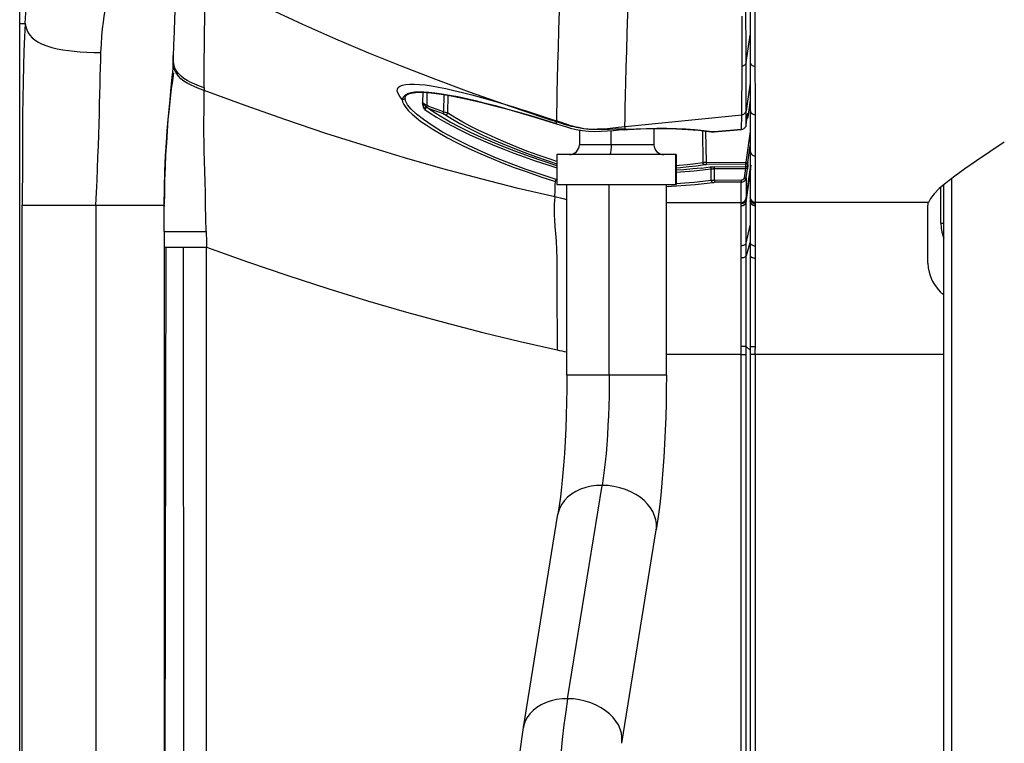
# Model space of a CAD drawing. Units: millimetres. Extents: x 0 to 420, y 0 to 297.
# Drawn here: x 97 to 109, y 189 to 198 of the extents above; entities that cross this region are included whole.
import ezdxf

# ---------------------------------------------------------------- set-up
doc = ezdxf.new("R2010")
doc.units = ezdxf.units.MM
doc.header["$LTSCALE"] = 23.1
doc.layers.get('0').update_dxf_attribs({"linetype": 'CONTINUOUS'})

msp = doc.modelspace()

# ---------------------------------------------------------------- linework, layer by layer
at = {"color": 9, "linetype": 'CONTINUOUS'}
for p, q in [((106.1879, 197.4616), (106.1878, 198.1054)), ((106.1387, 197.7722), (106.1388, 197.9625)), ((97.0623, 197.8702), (97.1314, 197.87)), ((97.0624, 181.5186), (97.0624, 197.8702)), ((106.1386, 197.5894), (106.1387, 197.7722)), ((106.1879, 197.3784), (106.2407, 197.721)), ((98.9909, 197.4468), (98.9941, 197.4892)), ((98.9909, 197.4457), (98.9909, 197.4468)), ((98.9917, 197.4051), (98.9909, 197.4457)), ((106.1879, 197.3784), (106.1879, 197.4616)), ((106.2999, 197.5017), (106.3004, 197.3314)), ((98.9899, 197.4135), (98.99, 197.4164)), ((101.8632, 197.3318), (102.2854, 197.1677)), ((106.3004, 197.3314), (106.3012, 196.9133)), ((102.2377, 197.0842), (102.3245, 197.069)), ((104.6746, 196.972), (104.6781, 197.1235)), ((106.2409, 197.1236), (106.1885, 196.7718)), ((99.3812, 197.0577), (99.3813, 197.0259)), ((101.8693, 196.914), (101.8377, 196.9527)), ((102.1801, 196.8358), (102.1838, 197.001)), ((102.3245, 197.069), (102.4183, 197.05)), ((102.4183, 197.05), (102.5186, 197.0275)), ((104.6711, 196.8083), (104.6746, 196.972)), ((101.8819, 196.9438), (101.8693, 196.914)), ((101.8695, 196.9145), (101.8735, 196.8842)), ((101.9036, 196.9355), (101.9036, 196.9362)), ((102.1287, 196.8519), (102.1246, 196.8742)), ((102.173, 196.8174), (102.1801, 196.8358)), ((102.2032, 196.8271), (102.1801, 196.8358)), ((102.2493, 196.8097), (102.2032, 196.8271)), ((106.2418, 196.9063), (106.2116, 196.6901)), ((106.3012, 196.9133), (106.3016, 196.7223)), ((102.1538, 196.7864), (102.2206, 196.7406)), ((102.2206, 196.7406), (102.2977, 196.6921)), ((102.2955, 196.7924), (102.2493, 196.8097)), ((102.3417, 196.7751), (102.2955, 196.7924)), ((102.3879, 196.7579), (102.3417, 196.7751)), ((102.3879, 196.7579), (102.384, 196.7475)), ((102.5314, 196.6854), (102.4411, 196.7431)), ((104.5878, 196.5638), (106.1337, 196.7212)), ((104.6686, 196.6828), (104.6711, 196.8083)), ((106.1319, 196.5365), (106.1337, 196.7212)), ((106.1887, 196.6094), (106.1885, 196.7718)), ((106.2116, 196.7403), (106.2117, 196.7389)), ((106.2117, 196.7389), (106.2116, 196.7062)), ((106.2116, 196.7062), (106.2116, 196.6954)), ((102.243, 196.586), (102.1344, 196.6604)), ((102.3762, 196.5045), (102.243, 196.586)), ((103.8064, 196.608), (103.8058, 196.6086)), ((103.8061, 196.6353), (103.8063, 196.6438)), ((104.6667, 196.5719), (104.6686, 196.6828)), ((106.1887, 196.5901), (106.1887, 196.6094)), ((106.2116, 196.6954), (106.2116, 196.6901)), ((104.4933, 196.3452), (104.4933, 196.5225)), ((104.5149, 196.5566), (104.5878, 196.5638)), ((104.6659, 196.5428), (104.6028, 196.5411)), ((104.6649, 196.5335), (104.666, 196.5342)), ((104.6667, 196.5719), (104.6659, 196.5428)), ((104.666, 196.5342), (104.666, 196.5428)), ((105.7556, 196.5073), (105.7557, 196.5073)), ((105.7865, 196.5076), (105.7866, 196.5069)), ((106.132, 196.5358), (106.1319, 196.5366)), ((106.2413, 196.5112), (106.1867, 196.1236)), ((105.0313, 196.3452), (104.0938, 196.3452)), ((106.2115, 196.1209), (106.2417, 196.3358)), ((106.3027, 196.4119), (106.3029, 196.2526)), ((105.3043, 195.8452), (105.3043, 196.2202)), ((106.3029, 196.2526), (106.3029, 196.2037)), ((103.684, 196.0949), (103.8125, 196.0534)), ((103.8125, 196.1327), (103.7156, 196.1654)), ((105.6896, 196.1198), (106.1867, 196.1236)), ((105.6898, 196.0959), (105.6896, 196.1198)), ((106.1869, 196.0997), (105.6898, 196.0959)), ((106.187, 196.0964), (106.1867, 196.1236)), ((106.1869, 196.0701), (106.187, 196.0964)), ((106.1893, 195.6731), (106.2484, 196.0861)), ((106.2485, 196.0861), (106.1893, 195.6722)), ((106.2115, 196.0914), (106.2115, 196.1209)), ((106.2437, 196.0381), (106.2506, 196.0858)), ((106.2439, 196.038), (106.2507, 196.0857)), ((98.8813, 195.8036), (98.8872, 196.012)), ((105.791, 196.0678), (106.1869, 196.0701)), ((105.7911, 196.0439), (105.791, 196.0678)), ((106.1808, 196.0462), (106.1645, 195.9305)), ((106.1893, 195.9278), (106.2056, 196.0435)), ((106.1893, 195.6301), (106.2481, 196.0374)), ((106.1893, 195.6278), (106.2484, 196.0373)), ((106.1893, 195.6584), (106.2416, 196.023)), ((106.1893, 195.6573), (106.2416, 196.0218)), ((103.7906, 195.7906), (103.7919, 195.8354)), ((103.7919, 195.8354), (103.7932, 195.8825)), ((104.4702, 193.4468), (104.4702, 195.8452)), ((106.1277, 195.8739), (105.7904, 195.8721)), ((106.1276, 195.8978), (105.7931, 195.896)), ((105.7931, 195.896), (105.7933, 195.8721)), ((106.1275, 195.6196), (106.1274, 195.8739)), ((106.1276, 195.8978), (106.1277, 195.8739)), ((106.1893, 195.9278), (106.1893, 195.6819)), ((108.7724, 180.3234), (108.7724, 195.9189)), ((98.8782, 195.5839), (98.8813, 195.8036)), ((103.7879, 195.7077), (103.7893, 195.7481)), ((103.7893, 195.7481), (103.7906, 195.7906)), ((105.1892, 195.8191), (105.3139, 195.8272)), ((108.6372, 195.3586), (108.6372, 195.8102)), ((103.7871, 195.6875), (103.7879, 195.7077)), ((105.1875, 195.6196), (106.1274, 195.6196)), ((106.1274, 195.5748), (106.1274, 195.6196)), ((106.1719, 195.5954), (106.1647, 195.5892)), ((106.1719, 195.5931), (106.1647, 195.5869)), ((106.1893, 195.6819), (106.1893, 195.6731)), ((106.1893, 195.6708), (106.1893, 195.6722)), ((106.1893, 195.1084), (106.1893, 195.6708)), ((106.2919, 195.6067), (106.3043, 195.6055)), ((106.2919, 195.6057), (106.3043, 195.6045)), ((108.4793, 195.6196), (106.304, 195.6196)), ((106.3043, 195.7087), (106.3042, 195.6188)), ((106.3042, 195.6188), (106.3043, 195.6055)), ((106.3043, 195.6045), (106.3042, 195.5915)), ((106.3042, 195.5915), (106.3042, 195.5885)), ((106.3042, 195.5885), (106.3043, 195.582)), ((106.3043, 195.6055), (106.3043, 195.6045)), ((97.0953, 195.5859), (98.8782, 195.5859)), ((97.0953, 181.5217), (97.0953, 195.5859)), ((98.0203, 195.5859), (98.0202, 181.4912)), ((106.1274, 194.9206), (106.1274, 195.5748)), ((106.3043, 195.582), (106.3045, 195.5785)), ((106.3045, 195.5785), (106.3043, 195.477)), ((106.3043, 195.477), (106.3044, 195.2334)), ((108.6372, 195.3586), (108.6742, 195.3586)), ((98.8773, 195.2538), (98.8773, 181.5727)), ((98.9343, 195.2531), (99.0096, 195.2529)), ((99.0096, 195.2529), (99.4068, 195.2528)), ((99.4068, 195.2528), (99.4072, 195.2095)), ((106.1893, 195.1084), (106.2418, 195.3313)), ((106.3044, 195.2334), (106.3043, 195.1132)), ((99.4072, 195.2095), (99.4075, 195.1659)), ((99.4075, 195.1659), (99.4076, 195.1222)), ((99.4076, 195.1222), (99.4076, 195.0563)), ((106.2417, 195.122), (106.1893, 194.949)), ((106.1893, 195.0916), (106.1893, 195.1084)), ((106.1893, 195.0221), (106.1893, 195.0916)), ((106.3043, 195.1132), (106.3042, 193.7837)), ((98.8774, 195.0563), (99.1208, 195.0563)), ((98.8796, 181.5634), (98.9016, 195.0563)), ((99.1211, 195.0563), (99.4076, 195.0563)), ((99.1325, 181.4942), (99.1211, 195.0563)), ((99.4077, 181.5567), (99.4077, 195.0563)), ((106.1893, 194.844), (106.1893, 195.0221)), ((106.1274, 193.8084), (106.1274, 194.9206)), ((106.1893, 181.5567), (106.1893, 194.844)), ((106.1646, 193.8085), (106.1274, 193.8084)), ((106.1274, 181.4942), (106.1274, 193.8084)), ((106.1893, 193.8089), (106.2417, 193.7637)), ((106.3042, 193.8054), (106.2704, 193.8054)), ((106.3042, 193.7077), (106.3042, 193.7837)), ((106.1274, 193.7077), (105.1875, 193.7077)), ((106.1274, 193.7077), (106.1893, 193.7077)), ((108.6715, 193.7076), (106.2417, 193.7077)), ((106.3042, 193.7076), (106.3042, 181.4931)), ((104.4701, 193.4468), (103.9375, 193.4468)), ((105.1875, 193.4468), (104.4702, 193.4468)), ((103.9465, 189.3813), (104.3801, 192.063)), ((105.0594, 191.502), (105.0594, 191.5022))]:
    msp.add_line(p, q, dxfattribs=at)
at = {"color": 7, "linetype": 'CONTINUOUS'}
for p, q in [((106.2407, 198.0525), (106.2407, 197.5357)), ((97.0623, 181.5186), (97.0623, 197.8702)), ((106.2407, 197.5357), (106.2408, 197.3542)), ((106.2408, 197.3542), (106.2409, 197.1941)), ((106.2409, 197.1941), (106.2412, 196.7488)), ((106.2412, 196.7488), (106.2412, 196.6805)), ((106.2412, 196.6805), (106.2412, 196.5477)), ((104.0938, 196.53), (104.0938, 196.3452)), ((105.0313, 196.5473), (105.0313, 196.3452)), ((106.2412, 196.5477), (106.2413, 196.4834)), ((106.2413, 196.4834), (106.2415, 196.1176)), ((109.4333, 196.3769), (109.2494, 196.2544)), ((103.8125, 196.2202), (103.8125, 195.8452)), ((105.3123, 196.2202), (103.8128, 196.2202)), ((105.3125, 196.2202), (105.3125, 195.8452)), ((106.2415, 196.1176), (106.2417, 195.8955)), ((103.8128, 195.8452), (105.3123, 195.8452)), ((103.9375, 193.4468), (103.9375, 195.8452)), ((105.1875, 193.4468), (105.1875, 195.8452)), ((106.2417, 195.8955), (106.2417, 195.6819)), ((108.6715, 180.3234), (108.6715, 195.8391)), ((106.2417, 195.6819), (106.2417, 195.6807)), ((106.2417, 195.681), (106.2419, 195.6439)), ((106.2419, 195.6137), (106.2418, 195.5834)), ((106.2419, 195.6439), (106.2419, 195.6137)), ((106.2418, 195.5834), (106.2417, 195.5457)), ((106.2417, 195.5457), (106.2418, 195.4478)), ((108.4745, 194.8572), (108.4745, 195.5773)), ((106.2418, 195.4478), (106.2417, 195.1008)), ((106.2417, 195.1008), (106.2418, 195.0223)), ((106.2418, 195.0223), (106.2418, 194.9811)), ((106.2418, 194.9811), (106.2418, 194.8158)), ((106.2418, 193.869), (106.2417, 193.8057)), ((106.2417, 193.8057), (106.2417, 193.7077)), ((106.2417, 193.7077), (106.2417, 181.5556)), ((103.3918, 189.0198), (103.8254, 191.7015)), ((104.6258, 188.8203), (105.0594, 191.502))]:
    msp.add_line(p, q, dxfattribs=at)
at = {"color": 6, "linetype": 'CONTINUOUS'}
for p, q in [((99.0015, 197.7666), (98.9956, 197.596)), ((98.9956, 197.596), (98.9909, 197.4468)), ((98.9909, 197.4457), (98.99, 197.4164)), ((98.9874, 197.3468), (98.9846, 197.3065)), ((98.9889, 197.3806), (98.9874, 197.3468)), ((98.9899, 197.4135), (98.9889, 197.3806)), ((106.1337, 196.7212), (106.1382, 197.3295)), ((106.1882, 197.2301), (106.1883, 197.3784)), ((106.1881, 196.8316), (106.1882, 197.2301)), ((102.1274, 197.004), (102.1246, 196.8742)), ((102.3922, 196.976), (102.3879, 196.7579)), ((102.4411, 196.7431), (102.4456, 196.9674)), ((103.011, 196.8397), (103.1776, 196.7948)), ((106.1882, 196.772), (106.1881, 196.8316)), ((102.1846, 196.8087), (102.2492, 196.7842)), ((102.2492, 196.7842), (102.3359, 196.7518)), ((102.3359, 196.7518), (102.3794, 196.7356)), ((102.4112, 196.7208), (102.4993, 196.6666)), ((106.2034, 196.6955), (106.2048, 196.7049)), ((106.2054, 196.7093), (106.2058, 196.7117)), ((106.2067, 196.7173), (106.2073, 196.7208)), ((106.2083, 196.727), (106.2088, 196.7295)), ((102.4993, 196.6666), (102.5917, 196.6134)), ((103.7224, 196.6342), (103.8064, 196.608)), ((103.8058, 196.6086), (103.8606, 196.5914)), ((103.8606, 196.5914), (103.92, 196.5732)), ((103.92, 196.5732), (103.9843, 196.5548)), ((104.6649, 196.5335), (104.7031, 196.5358)), ((105.5918, 196.5267), (105.7188, 196.5123)), ((105.6393, 196.5213), (105.6454, 196.118)), ((105.6896, 196.1198), (105.6838, 196.5163)), ((105.7188, 196.5123), (105.7556, 196.5073)), ((106.1319, 196.5366), (105.7865, 196.5076)), ((105.7866, 196.5069), (106.132, 196.5358)), ((106.1411, 196.538), (106.1319, 196.5365)), ((103.6916, 196.1461), (103.8125, 196.1059)), ((105.751, 195.8946), (105.749, 196.0404)), ((105.7911, 196.0439), (106.1808, 196.0462)), ((105.7931, 195.896), (105.7911, 196.0439)), ((106.2077, 196.059), (106.2056, 196.0435)), ((106.2094, 196.0721), (106.2077, 196.059)), ((98.8836, 195.8994), (98.88, 195.7342)), ((106.1871, 195.9181), (106.1893, 195.9278)), ((98.88, 195.7342), (98.8784, 195.5995)), ((106.1893, 195.6722), (106.1893, 195.6731)), ((98.8774, 195.4224), (98.8777, 195.5035)), ((98.8777, 195.503), (98.8782, 195.5839)), ((98.8782, 195.5839), (98.8781, 195.5735)), ((98.8773, 195.3392), (98.8774, 195.4224)), ((98.8773, 195.2538), (98.8773, 195.3392)), ((98.8772, 189.1539), (98.877, 181.5714))]:
    msp.add_line(p, q, dxfattribs=at)
at = {"color": 7, "linetype": 'CONTINUOUS'}
for points in [[(97.0625, 197.87), (97.0628, 200.8828), (97.063, 210.4107)], [(109.2494, 196.2544), (109.0846, 196.1426), (108.939, 196.0411), (108.812, 195.9492), (108.7041, 195.8667), (108.6168, 195.793), (108.5504, 195.7276), (108.5046, 195.67), (108.4793, 195.6196)], [(108.4745, 195.5773), (108.4745, 195.5836), (108.4747, 195.5895), (108.475, 195.5949), (108.4754, 195.5998), (108.4759, 195.6041), (108.4765, 195.6083), (108.4773, 195.6123), (108.4782, 195.616), (108.4793, 195.6196)], [(106.2418, 194.8158), (106.2418, 194.6782), (106.2418, 194.3756)], [(106.2418, 194.3756), (106.2418, 194.2127), (106.2419, 194.0435), (106.2418, 193.869)], [(103.9375, 193.4468), (103.9367, 193.2764), (103.934, 193.1072), (103.9296, 192.9403), (103.9235, 192.7764), (103.9157, 192.6166), (103.9064, 192.4622), (103.8956, 192.3139), (103.8834, 192.1727), (103.8701, 192.0403), (103.8559, 191.9176), (103.841, 191.8045), (103.8254, 191.7015)], [(105.1875, 193.4468), (105.1867, 193.2717), (105.184, 193.0969), (105.1797, 192.9233), (105.1735, 192.7516), (105.1656, 192.5825), (105.156, 192.4161), (105.1446, 192.2534), (105.1315, 192.0949), (105.1165, 191.9397), (105.0995, 191.7884), (105.0804, 191.6422), (105.0594, 191.502)], [(103.2694, 187.5221), (103.275, 187.7026), (103.2826, 187.8812), (103.2922, 188.057), (103.3036, 188.2287), (103.317, 188.396), (103.3324, 188.5596), (103.35, 188.719), (103.3698, 188.8728), (103.3918, 189.0198)]]:
    msp.add_lwpolyline(points, dxfattribs=at)
at = {"color": 9, "linetype": 'CONTINUOUS'}
for points in [[(97.1314, 197.8687), (97.1389, 198.0023), (97.1472, 198.13), (97.1564, 198.2508), (97.1663, 198.3641), (97.1769, 198.4693), (97.1883, 198.5659), (97.2, 198.6525), (97.2123, 198.731), (97.2257, 198.8048), (97.2405, 198.8736), (97.2563, 198.9367), (97.2732, 198.995), (97.2912, 199.0501), (97.3102, 199.101), (97.3302, 199.1462)], [(99.3983, 198.4417), (99.8014, 198.2417), (100.2076, 198.0476), (100.6169, 197.8596), (101.0291, 197.6776), (101.4445, 197.5017), (101.8632, 197.3318)], [(99.3816, 197.0576), (99.3811, 197.1854), (99.3811, 197.3111), (99.3815, 197.4343), (99.3824, 197.5543), (99.3836, 197.6711), (99.3852, 197.7854), (99.3869, 197.8966), (99.389, 198.0045), (99.3911, 198.1108), (99.3934, 198.2154), (99.3957, 198.317), (99.3981, 198.4153)], [(98.0834, 197.5024), (98.0888, 197.6099), (98.0955, 197.7093), (98.1036, 197.8006), (98.1133, 197.8842), (98.1244, 197.9592), (98.1363, 198.0235), (98.1493, 198.0782), (98.1631, 198.1261), (98.1773, 198.1686), (98.1917, 198.2073), (98.2064, 198.2436), (98.2214, 198.2787)], [(103.8483, 198.2758), (103.84, 198.0263), (103.8323, 197.7888), (103.8259, 197.5644), (103.8203, 197.3563), (103.8153, 197.1689), (103.8119, 197.0044)], [(104.6951, 197.7483), (104.7024, 197.9869), (104.7107, 198.2383)], [(106.2999, 198.0619), (106.2997, 197.9636), (106.2997, 197.8672), (106.2996, 197.7728), (106.2997, 197.6804), (106.2998, 197.59), (106.2999, 197.5017)], [(97.1314, 197.87), (97.1232, 197.6989), (97.1161, 197.5198), (97.1102, 197.3327), (97.1055, 197.1337), (97.102, 196.9266), (97.0993, 196.7231), (97.0976, 196.5278), (97.0968, 196.336), (97.0957, 195.9575)], [(97.1314, 197.8687), (97.1411, 197.8269), (97.1531, 197.7882), (97.1694, 197.7523), (97.1905, 197.7199), (97.217, 197.6903), (97.2506, 197.6619), (97.2934, 197.6341), (97.345, 197.6084), (97.4031, 197.5858), (97.4665, 197.5666), (97.5349, 197.5504), (97.6059, 197.5374), (97.6764, 197.5275), (97.7475, 197.5199), (97.8232, 197.5139), (97.9051, 197.5091), (97.9918, 197.5055), (98.0834, 197.5024)], [(104.6781, 197.1235), (104.6829, 197.3137), (104.6886, 197.5231), (104.6951, 197.7483)], [(106.1381, 197.3297), (106.1383, 197.4143), (106.1386, 197.5894)], [(98.0202, 195.5859), (98.0275, 195.7424), (98.0342, 195.8949), (98.0404, 196.0437), (98.0461, 196.1888), (98.0512, 196.3302), (98.0558, 196.4678), (98.0597, 196.6017), (98.063, 196.732), (98.0661, 196.858), (98.069, 196.9794), (98.0715, 197.0959), (98.0742, 197.2067), (98.0772, 197.3113), (98.0802, 197.4099), (98.0834, 197.5024)], [(99.3813, 197.0259), (99.3196, 197.0489), (99.2623, 197.0719), (99.2103, 197.0955), (99.1649, 197.1195), (99.1254, 197.1448), (99.089, 197.1734), (99.0555, 197.2078), (99.0279, 197.2469), (99.0085, 197.288), (98.9965, 197.3298), (98.9907, 197.3727), (98.9899, 197.4135)], [(99.0563, 197.2404), (99.0288, 197.2794), (99.0094, 197.3205), (98.9976, 197.3623), (98.9917, 197.4051)], [(106.1689, 197.344), (106.1622, 197.3389), (106.1547, 197.3348), (106.1467, 197.3316), (106.1382, 197.3295)], [(106.1883, 197.3784), (106.1865, 197.3707), (106.1836, 197.3632), (106.1797, 197.3562), (106.1747, 197.3498), (106.1689, 197.344)], [(106.2407, 197.3893), (106.2408, 197.3875), (106.2421, 197.3771), (106.2456, 197.3669), (106.251, 197.3575), (106.258, 197.3493), (106.2669, 197.3421), (106.2774, 197.3365), (106.2888, 197.3329), (106.3004, 197.3314)], [(98.8872, 196.012), (98.8959, 196.2048), (98.906, 196.3732), (98.917, 196.5207), (98.9293, 196.6617), (98.943, 196.7996), (98.9571, 196.9278), (98.9713, 197.0457), (98.9849, 197.1521), (98.9977, 197.2471)], [(99.3813, 197.0577), (99.3197, 197.081), (99.2625, 197.1042), (99.2105, 197.1279), (99.1652, 197.152), (99.1258, 197.1773), (99.0896, 197.2061), (99.0563, 197.2404)], [(101.8377, 196.9527), (101.8168, 196.9871), (101.8066, 197.0172), (101.8073, 197.0428), (101.8186, 197.064), (101.8397, 197.0809), (101.8705, 197.0937), (101.911, 197.1023), (101.9601, 197.1067)], [(101.9601, 197.1067), (102.018, 197.107), (102.0844, 197.1033)], [(102.0844, 197.1033), (102.1579, 197.0957), (102.2377, 197.0842)], [(102.2854, 197.1677), (102.7109, 197.0097), (103.1398, 196.8576)], [(99.4068, 195.2528), (99.4028, 195.4226), (99.3988, 195.585), (99.3949, 195.7388), (99.3908, 195.881), (99.3868, 196.0127), (99.3835, 196.1398), (99.3809, 196.263), (99.3789, 196.3785), (99.3777, 196.4846), (99.3773, 196.58), (99.3776, 196.6648), (99.3782, 196.7397), (99.3791, 196.8037), (99.3802, 196.8585), (99.3811, 196.9073), (99.3815, 196.951), (99.3816, 196.9895), (99.3813, 197.0259)], [(103.7871, 195.6875), (103.325, 195.7963), (102.8556, 195.9147), (102.3792, 196.0429), (101.8958, 196.181), (101.4055, 196.3292), (100.9087, 196.4876), (100.4056, 196.6565), (99.8962, 196.8359), (99.3806, 197.0262)], [(101.9342, 196.9861), (101.9035, 196.9678), (101.8819, 196.9438)], [(102.0806, 197.0069), (102.025, 197.0044), (101.975, 196.9981), (101.9342, 196.9861)], [(103.2125, 196.7851), (103.0585, 196.8272), (102.9157, 196.8648), (102.7895, 196.8961), (102.6744, 196.9225), (102.5661, 196.9454), (102.4621, 196.9653), (102.3649, 196.9814), (102.2779, 196.9938), (102.2035, 197.0021), (102.1392, 197.0064), (102.0806, 197.0069)], [(102.5186, 197.0275), (102.626, 197.0013), (102.7417, 196.9712), (102.866, 196.937), (102.9986, 196.899), (103.1396, 196.8573)], [(103.8119, 197.0044), (103.8098, 196.8637), (103.808, 196.7457), (103.8063, 196.6439)], [(101.9036, 196.9362), (101.903, 196.9315), (101.9014, 196.9267), (101.8987, 196.9221), (101.8952, 196.9183), (101.8909, 196.9153), (101.8859, 196.9132), (101.8802, 196.9122), (101.8746, 196.9125), (101.8693, 196.914)], [(101.8735, 196.8842), (101.8877, 196.8503), (101.9121, 196.8131), (101.9479, 196.7717)], [(102.1344, 196.6604), (102.0476, 196.7299), (101.9819, 196.7923), (101.9366, 196.8472), (101.9108, 196.8952), (101.9036, 196.9355)], [(102.1802, 196.8358), (102.1725, 196.84), (102.1651, 196.8443), (102.1579, 196.8486), (102.1511, 196.8529), (102.1449, 196.8572), (102.139, 196.8615), (102.1335, 196.8658), (102.1286, 196.87), (102.1246, 196.8742)], [(102.1471, 196.8441), (102.144, 196.8476), (102.141, 196.8511), (102.1382, 196.8546), (102.1355, 196.858), (102.133, 196.8613), (102.1306, 196.8646), (102.1285, 196.8679), (102.1265, 196.8711), (102.1246, 196.8742)], [(102.132, 196.8352), (102.1312, 196.8393), (102.1303, 196.8435), (102.1295, 196.8477), (102.1287, 196.8519)], [(102.1471, 196.8441), (102.1449, 196.8434), (102.1428, 196.8425), (102.1408, 196.8416), (102.139, 196.8407), (102.1373, 196.8397), (102.1357, 196.8386), (102.1343, 196.8375), (102.1331, 196.8364), (102.132, 196.8353)], [(102.1436, 196.799), (102.1421, 196.8022), (102.1406, 196.8056), (102.1392, 196.8092), (102.1378, 196.8131), (102.1366, 196.8171), (102.1354, 196.8214), (102.1342, 196.8258), (102.1331, 196.8304), (102.132, 196.8352)], [(102.173, 196.8174), (102.1703, 196.8199), (102.1675, 196.8226), (102.1647, 196.8254), (102.1619, 196.8282), (102.159, 196.8312), (102.1561, 196.8342), (102.1532, 196.8374), (102.1501, 196.8407), (102.1471, 196.8441)], [(103.1396, 196.8573), (103.2093, 196.8364), (103.2803, 196.8148), (103.3525, 196.7923), (103.4262, 196.7691), (103.5011, 196.7451), (103.5767, 196.7206), (103.6527, 196.6955)], [(103.1396, 196.8573), (103.2128, 196.8321), (103.2862, 196.807), (103.3598, 196.7821), (103.4336, 196.7573), (103.5076, 196.7327), (103.5819, 196.7081), (103.6564, 196.6837)], [(101.9479, 196.7717), (101.9939, 196.7271), (102.0467, 196.6818), (102.1038, 196.6378), (102.1677, 196.5931), (102.2432, 196.5447)], [(102.173, 196.8174), (102.1691, 196.8172), (102.165, 196.8164), (102.1609, 196.815), (102.1571, 196.8132), (102.1536, 196.8111), (102.1504, 196.8085), (102.1475, 196.8055), (102.1452, 196.8023), (102.1436, 196.799)], [(102.1538, 196.7864), (102.1526, 196.7873), (102.1513, 196.7884), (102.1502, 196.7895), (102.149, 196.7908), (102.1479, 196.7922), (102.1468, 196.7937), (102.1457, 196.7954), (102.1446, 196.7971), (102.1436, 196.799)], [(102.1847, 196.8086), (102.1805, 196.8093), (102.1759, 196.809), (102.1714, 196.8078), (102.1672, 196.8057), (102.1635, 196.8031), (102.1601, 196.7996), (102.1572, 196.7955), (102.1551, 196.791), (102.1538, 196.7864)], [(102.1846, 196.8087), (102.1832, 196.8094), (102.1819, 196.8102), (102.1806, 196.8111), (102.1793, 196.812), (102.1781, 196.813), (102.1768, 196.814), (102.1755, 196.8151), (102.1743, 196.8162), (102.173, 196.8174)], [(102.5944, 196.5655), (102.4725, 196.63), (102.3648, 196.6916), (102.2688, 196.7512), (102.1846, 196.8087)], [(102.384, 196.7475), (102.3819, 196.7419), (102.381, 196.7397), (102.3803, 196.7378), (102.3797, 196.7365), (102.3794, 196.7356)], [(102.3794, 196.7356), (102.3832, 196.7342), (102.387, 196.7326), (102.3908, 196.7311), (102.3946, 196.7294), (102.3984, 196.7277), (102.402, 196.7259), (102.4053, 196.7242), (102.4083, 196.7225), (102.4112, 196.7208)], [(102.3879, 196.7579), (102.4023, 196.7544), (102.4092, 196.7527), (102.4157, 196.751), (102.4217, 196.7493), (102.4274, 196.7476), (102.4325, 196.7461), (102.4371, 196.7445), (102.4411, 196.7431)], [(102.4112, 196.7208), (102.4149, 196.7202), (102.419, 196.7205), (102.4232, 196.7216), (102.4273, 196.7236), (102.4311, 196.7263), (102.4345, 196.7297), (102.4375, 196.7339), (102.4397, 196.7385), (102.4411, 196.7431)], [(103.8058, 196.6086), (103.6602, 196.6544), (103.5134, 196.6988), (103.3655, 196.742), (103.2125, 196.7851)], [(106.1337, 196.7212), (106.1428, 196.7229), (106.1515, 196.7258), (106.1595, 196.7298), (106.1667, 196.7349), (106.1731, 196.7408), (106.1785, 196.7476), (106.1829, 196.7551), (106.1862, 196.7633), (106.1882, 196.772)], [(106.1887, 196.5901), (106.2043, 196.7018), (106.2058, 196.7117), (106.2072, 196.7206), (106.2085, 196.7283), (106.2097, 196.7342)], [(106.2097, 196.7342), (106.2106, 196.7382), (106.2112, 196.7402), (106.2116, 196.7403)], [(106.2411, 196.7821), (106.2412, 196.7802), (106.2426, 196.7694), (106.2461, 196.7587), (106.2516, 196.749), (106.2587, 196.7405), (106.2677, 196.7331), (106.2784, 196.7274), (106.2899, 196.7237), (106.3016, 196.7223)], [(106.3016, 196.7223), (106.3022, 196.5911), (106.3024, 196.5291), (106.3026, 196.4694), (106.3027, 196.4119)], [(102.2977, 196.6921), (102.3855, 196.6409), (102.488, 196.5847)], [(102.488, 196.5847), (102.6026, 196.5258), (102.7171, 196.4706), (102.8214, 196.4231), (102.9211, 196.3793), (103.0275, 196.3348), (103.1448, 196.2878), (103.269, 196.2399), (103.4004, 196.1917), (103.5389, 196.1435), (103.684, 196.0949)], [(103.7156, 196.1654), (103.5745, 196.2149), (103.4361, 196.2656), (103.3, 196.3182), (103.1683, 196.3721), (103.045, 196.425), (102.9341, 196.4753), (102.8316, 196.5245), (102.7299, 196.5757), (102.6284, 196.6296), (102.5314, 196.6854)], [(103.6527, 196.6955), (103.7292, 196.6699), (103.8063, 196.6438)], [(103.6564, 196.6837), (103.7311, 196.6594), (103.8061, 196.6353)], [(103.8058, 196.6086), (103.8059, 196.6115), (103.806, 196.6145), (103.806, 196.6174), (103.806, 196.6204), (103.8059, 196.6234), (103.8059, 196.6264), (103.8059, 196.6294), (103.806, 196.6323), (103.8061, 196.6353)], [(103.8061, 196.6353), (103.8392, 196.6248), (103.8714, 196.6147)], [(103.9629, 196.5918), (103.9324, 196.6015), (103.9015, 196.6116), (103.8702, 196.6221), (103.8384, 196.6329), (103.8063, 196.6439)], [(103.8714, 196.6147), (103.9028, 196.605), (103.9334, 196.5959), (103.9634, 196.5874)], [(104.0814, 196.5591), (104.0522, 196.5662), (104.0227, 196.5741), (103.993, 196.5826), (103.9629, 196.5918)], [(103.9634, 196.5874), (103.9931, 196.5794), (104.0226, 196.5719), (104.0521, 196.5651), (104.0814, 196.5591)], [(102.2432, 196.5447), (102.3351, 196.49), (102.4386, 196.4321), (102.5435, 196.3767), (102.6432, 196.3269), (102.7443, 196.2794), (102.857, 196.2292), (102.9851, 196.1747), (103.125, 196.118), (103.2758, 196.0602), (103.4373, 196.0018), (103.6097, 195.9426), (103.7932, 195.8826)], [(103.8042, 195.9055), (103.6151, 195.9683), (103.4255, 196.0346), (103.2371, 196.1043), (103.0528, 196.1777), (102.8739, 196.2546), (102.7005, 196.334), (102.532, 196.418), (102.3762, 196.5045)], [(103.8125, 196.08), (103.6504, 196.1333), (103.4676, 196.1965), (103.2978, 196.2585), (103.1439, 196.3179), (103.0029, 196.3759), (102.8661, 196.4356), (102.7282, 196.4996), (102.5944, 196.5655)], [(104.6028, 196.5411), (104.5389, 196.539), (104.4748, 196.5367), (104.4099, 196.5345), (104.3449, 196.5332), (104.2808, 196.534), (104.217, 196.538), (104.1512, 196.546), (104.0814, 196.5591)], [(104.0814, 196.5591), (104.1445, 196.5492), (104.2049, 196.5435), (104.2641, 196.5415), (104.3232, 196.5424), (104.3837, 196.5455), (104.4472, 196.5504), (104.5149, 196.5566)], [(105.7635, 196.5076), (105.656, 196.5212), (105.5466, 196.5318), (105.4329, 196.5399), (105.3147, 196.5454), (105.1923, 196.5483), (105.0661, 196.5485), (104.9364, 196.5462), (104.8031, 196.5414), (104.666, 196.5342)], [(105.7557, 196.5073), (105.7577, 196.5072), (105.7611, 196.5079)], [(105.7865, 196.5076), (105.7834, 196.5073), (105.7803, 196.5072), (105.7773, 196.5071), (105.7743, 196.5071), (105.7714, 196.5071), (105.7686, 196.5072), (105.766, 196.5074), (105.7635, 196.5076)], [(104.4933, 196.3452), (104.493, 196.3241), (104.4922, 196.3035), (104.4909, 196.2839), (104.4891, 196.2662), (104.4869, 196.2507), (104.4843, 196.2378), (104.4813, 196.2282), (104.4781, 196.2222), (104.4748, 196.2202)], [(106.2414, 196.2649), (106.2414, 196.2629), (106.2429, 196.2517), (106.2465, 196.2407), (106.2521, 196.2307), (106.2594, 196.222), (106.2685, 196.2144), (106.2793, 196.2086), (106.291, 196.205), (106.3029, 196.2037)], [(105.6453, 196.118), (105.5519, 196.105), (105.4531, 196.0931), (105.3493, 196.0823), (105.3125, 196.079)], [(105.3125, 196.0539), (105.3631, 196.0584), (105.4677, 196.0691), (105.5677, 196.081), (105.6655, 196.0945)], [(105.6896, 196.1198), (105.6841, 196.1197), (105.6787, 196.1196), (105.6734, 196.1195), (105.6682, 196.1193), (105.6631, 196.1191), (105.6583, 196.1189), (105.6537, 196.1186), (105.6494, 196.1183), (105.6454, 196.118)], [(105.6632, 196.0941), (105.6605, 196.0948), (105.6578, 196.096), (105.6551, 196.0979), (105.6527, 196.1002), (105.6505, 196.1031), (105.6486, 196.1064), (105.6471, 196.1101), (105.646, 196.114), (105.6454, 196.118)], [(105.6655, 196.0945), (105.6679, 196.0947), (105.6705, 196.095), (105.6733, 196.0952), (105.6763, 196.0954), (105.6795, 196.0956), (105.6828, 196.0957), (105.6862, 196.0958), (105.6898, 196.0959)], [(106.1867, 196.1236), (106.1909, 196.123), (106.195, 196.1225), (106.1988, 196.122), (106.2023, 196.1216), (106.2053, 196.1213), (106.2078, 196.121), (106.2098, 196.1209), (106.211, 196.1209), (106.2115, 196.1209)], [(106.1869, 196.0701), (106.1908, 196.0704), (106.1947, 196.0714), (106.1984, 196.0729), (106.2017, 196.075), (106.2046, 196.0775), (106.2071, 196.0805), (106.2092, 196.0839), (106.2106, 196.0876), (106.2115, 196.0914)], [(106.3029, 196.2037), (106.3036, 196.0287), (106.3039, 195.952), (106.3041, 195.8821), (106.3042, 195.8185)], [(97.0957, 195.9575), (97.0954, 195.7708), (97.0953, 195.5859)], [(105.6278, 196.0518), (105.5194, 196.0406), (105.4067, 196.0304), (105.3125, 196.0231)], [(105.3125, 195.9982), (105.4207, 196.0065), (105.5351, 196.0167), (105.6446, 196.028), (105.7489, 196.0404)], [(105.6278, 196.0518), (105.7374, 196.065), (105.7433, 196.0656), (105.7495, 196.0661), (105.7559, 196.0666), (105.7627, 196.067), (105.7696, 196.0673), (105.7766, 196.0675), (105.7838, 196.0677), (105.791, 196.0678)], [(105.7319, 196.0643), (105.7345, 196.0637), (105.7371, 196.0624), (105.7397, 196.0606), (105.742, 196.0582), (105.744, 196.0554), (105.7458, 196.0521), (105.7473, 196.0484), (105.7484, 196.0444), (105.7489, 196.0404)], [(105.749, 196.0404), (105.7528, 196.0411), (105.7569, 196.0417), (105.7613, 196.0422), (105.7658, 196.0427), (105.7705, 196.0431), (105.7755, 196.0434), (105.7806, 196.0437), (105.7858, 196.0438), (105.7911, 196.0439)], [(106.1848, 196.0605), (106.183, 196.0539), (106.182, 196.0501), (106.1808, 196.0462)], [(106.2056, 196.0435), (106.2051, 196.0434), (106.2039, 196.0435), (106.202, 196.0436), (106.1995, 196.0438), (106.1966, 196.0441), (106.1932, 196.0445), (106.1893, 196.045), (106.1851, 196.0456), (106.1808, 196.0462)], [(106.1869, 196.0701), (106.1867, 196.0692), (106.1865, 196.0677), (106.186, 196.0656), (106.1855, 196.0632), (106.1848, 196.0605)], [(103.7931, 195.8825), (103.794, 195.8831), (103.7951, 195.8843), (103.7963, 195.8861), (103.7976, 195.8884), (103.7989, 195.8911), (103.8002, 195.8943), (103.8016, 195.8978), (103.803, 195.9016), (103.8043, 195.9055)], [(105.7509, 195.8946), (105.6455, 195.882), (105.5347, 195.8705), (105.4191, 195.8602), (105.3125, 195.852)], [(105.3139, 195.8272), (105.4319, 195.8362), (105.5484, 195.8465), (105.6604, 195.8579)], [(105.6604, 195.8579), (105.7706, 195.871), (105.7733, 195.8712), (105.7761, 195.8715), (105.7789, 195.8717), (105.7818, 195.8718), (105.7847, 195.8719), (105.7876, 195.872), (105.7904, 195.8721)], [(105.7931, 195.896), (105.788, 195.896), (105.7829, 195.8959), (105.7779, 195.8958), (105.7729, 195.8956), (105.7682, 195.8955), (105.7635, 195.8953), (105.7591, 195.8951), (105.7549, 195.8948), (105.751, 195.8946)], [(105.751, 195.8946), (105.7515, 195.8908), (105.7525, 195.887), (105.7538, 195.8834), (105.7556, 195.8801), (105.7576, 195.8772), (105.7599, 195.8747), (105.7625, 195.8727), (105.7652, 195.8714), (105.768, 195.8707)], [(106.1645, 195.9305), (106.1633, 195.9248), (106.1613, 195.9196), (106.1586, 195.9148), (106.1552, 195.9103), (106.1509, 195.9062), (106.146, 195.9029), (106.1405, 195.9004), (106.1344, 195.8987), (106.1276, 195.8978)], [(106.1645, 195.9305), (106.1686, 195.9299), (106.1726, 195.9294), (106.1764, 195.9289), (106.1799, 195.9285), (106.183, 195.9282), (106.1856, 195.9279), (106.1875, 195.9278), (106.1888, 195.9277), (106.1893, 195.9278)], [(106.3042, 195.8185), (106.3043, 195.7609), (106.3043, 195.7087)], [(103.7871, 195.6875), (103.7849, 195.6739), (103.7828, 195.6575), (103.7809, 195.6356), (103.7786, 195.6066), (103.7765, 195.5693), (103.7761, 195.5221), (103.7785, 195.4644), (103.7826, 195.3967), (103.7876, 195.3184), (103.794, 195.23), (103.8013, 195.1322), (103.807, 195.0252), (103.8099, 194.91), (103.8113, 194.7876), (103.8122, 194.658), (103.8127, 194.5226), (103.8127, 194.3824), (103.813, 194.2365), (103.8136, 194.0849), (103.8143, 193.9286), (103.8152, 193.7665)], [(103.9375, 195.6538), (103.9012, 195.6611), (103.7871, 195.6875)], [(103.9375, 195.6547), (103.8895, 195.6646), (103.7872, 195.6884)], [(106.1274, 195.6196), (106.1375, 195.6204), (106.1472, 195.6228), (106.1564, 195.6267), (106.1646, 195.6318), (106.1719, 195.6381), (106.1782, 195.6456), (106.1833, 195.654), (106.1871, 195.6633), (106.1893, 195.6731)], [(106.1274, 195.6187), (106.1371, 195.6195), (106.1465, 195.6217), (106.1556, 195.6254), (106.164, 195.6305), (106.1715, 195.6368), (106.178, 195.6443), (106.1832, 195.6529), (106.187, 195.6623), (106.1893, 195.6722)], [(106.1646, 195.6172), (106.1564, 195.612), (106.1472, 195.6082), (106.1375, 195.6058), (106.1274, 195.6049)], [(106.1646, 195.6161), (106.1564, 195.6109), (106.1472, 195.6071), (106.1375, 195.6047), (106.1274, 195.6039)], [(106.1647, 195.5892), (106.1564, 195.5841), (106.1471, 195.5802), (106.1373, 195.5778), (106.1274, 195.5771)], [(106.1647, 195.5869), (106.1564, 195.5818), (106.1471, 195.5779), (106.1373, 195.5755), (106.1274, 195.5748)], [(106.1893, 195.6584), (106.1871, 195.6486), (106.1833, 195.6393), (106.1782, 195.6309), (106.1719, 195.6235), (106.1646, 195.6172)], [(106.1893, 195.6573), (106.1871, 195.6475), (106.1833, 195.6382), (106.1782, 195.6298), (106.1719, 195.6224), (106.1646, 195.6161)], [(106.1834, 195.6113), (106.1782, 195.6028), (106.1719, 195.5954)], [(106.1834, 195.609), (106.1782, 195.6005), (106.1719, 195.5931)], [(106.1893, 195.6301), (106.1871, 195.6206), (106.1834, 195.6113)], [(106.1893, 195.6278), (106.1871, 195.6182), (106.1834, 195.609)], [(106.2417, 195.6816), (106.2418, 195.6785), (106.2433, 195.6672), (106.2469, 195.6562), (106.2526, 195.646), (106.2601, 195.6369), (106.2694, 195.6293), (106.28, 195.6236), (106.2918, 195.62), (106.3042, 195.6188)], [(106.3042, 195.6196), (106.2923, 195.6207), (106.2809, 195.6241), (106.2704, 195.6295), (106.2611, 195.6368), (106.2533, 195.6457), (106.2474, 195.656), (106.2435, 195.6672), (106.2418, 195.6789)], [(106.2418, 195.6669), (106.2419, 195.6642), (106.2434, 195.6528), (106.247, 195.6418), (106.2527, 195.6316), (106.2602, 195.6226), (106.2695, 195.615), (106.2801, 195.6093), (106.2919, 195.6057)], [(106.2418, 195.6652), (106.2434, 195.6539), (106.247, 195.6429), (106.2527, 195.6327), (106.2602, 195.6236), (106.2694, 195.6161), (106.2801, 195.6103), (106.2919, 195.6067)], [(106.3045, 195.5785), (106.293, 195.5796), (106.2815, 195.5828), (106.2706, 195.5883), (106.2612, 195.5956), (106.2536, 195.6043), (106.2476, 195.6145), (106.2436, 195.6259), (106.242, 195.6376), (106.2419, 195.6401)], [(106.3045, 195.5762), (106.293, 195.5773), (106.2815, 195.5805), (106.2706, 195.586), (106.2612, 195.5933), (106.2536, 195.602), (106.2476, 195.6122), (106.2436, 195.6236), (106.242, 195.6353), (106.2419, 195.6376)], [(108.6372, 195.3586), (108.6407, 195.3007), (108.6495, 195.2451), (108.6636, 195.1917), (108.6715, 195.1713)], [(98.8773, 195.2538), (98.8775, 195.2537), (98.8785, 195.2536), (98.881, 195.2535), (98.8856, 195.2534), (98.8929, 195.2533), (98.9033, 195.2532), (98.9343, 195.2531)], [(106.1893, 195.1084), (106.1871, 195.102), (106.1833, 195.0961), (106.1782, 195.0907), (106.1719, 195.0859), (106.1646, 195.0818)], [(106.2417, 195.1132), (106.2418, 195.1118), (106.2432, 195.1045), (106.2469, 195.0972), (106.2526, 195.0907), (106.2601, 195.0849), (106.2694, 195.08), (106.2804, 195.0762), (106.2923, 195.074), (106.3043, 195.0732)], [(99.4077, 195.0563), (99.9228, 194.8731), (100.4317, 194.6999), (100.9344, 194.5368), (101.4311, 194.384), (101.9215, 194.2412), (102.4051, 194.1081), (102.8819, 193.9846), (103.3519, 193.8707), (103.8152, 193.7666)], [(106.1646, 195.0818), (106.1564, 195.0785), (106.1472, 195.076), (106.1375, 195.0745), (106.1274, 195.074)], [(106.1646, 194.9271), (106.1564, 194.9244), (106.1472, 194.9223), (106.1375, 194.921), (106.1274, 194.9206)], [(106.1893, 194.949), (106.1871, 194.9438), (106.1833, 194.9389), (106.1782, 194.9344), (106.1719, 194.9305), (106.1646, 194.9271)], [(106.2418, 194.9525), (106.2418, 194.9513), (106.2433, 194.9452), (106.247, 194.9392), (106.2527, 194.9338), (106.2601, 194.929), (106.2694, 194.925), (106.2805, 194.9219), (106.2923, 194.92), (106.3043, 194.9194)], [(103.8152, 193.7666), (103.845, 193.7596), (103.8747, 193.7531), (103.9043, 193.7469), (103.9334, 193.7412), (103.9375, 193.7405)], [(106.1834, 193.8087), (106.1719, 193.8086), (106.1646, 193.8085)], [(106.1893, 193.8089), (106.1871, 193.8088), (106.1834, 193.8087)], [(106.2704, 193.8054), (106.2534, 193.8055), (106.2474, 193.8056), (106.2435, 193.8056), (106.2418, 193.8057), (106.2417, 193.8057)], [(104.4702, 193.4468), (104.4695, 193.3175), (104.4675, 193.1889), (104.4643, 193.0617), (104.4597, 192.9368), (104.4539, 192.8143), (104.4469, 192.6945), (104.4386, 192.5777), (104.4291, 192.4646), (104.4184, 192.3561), (104.4067, 192.2526), (104.3938, 192.1548), (104.38, 192.063)], [(104.38, 192.063), (104.3104, 192.0601), (104.2416, 192.051), (104.1744, 192.0358), (104.1095, 192.0141), (104.0485, 191.986), (103.9938, 191.9527), (103.9463, 191.915), (103.9061, 191.8735), (103.8734, 191.8284), (103.8483, 191.7803), (103.8313, 191.7301), (103.8254, 191.7015)], [(105.0594, 191.5022), (105.0623, 191.5251), (105.0629, 191.5775), (105.0556, 191.6299), (105.0403, 191.6818), (105.0175, 191.7325), (104.9874, 191.7814), (104.9503, 191.8282), (104.9069, 191.8719), (104.8574, 191.9124), (104.8016, 191.9494), (104.7394, 191.9827), (104.672, 192.0111), (104.6013, 192.0336), (104.5285, 192.0499), (104.4544, 192.0597), (104.3801, 192.063)], [(103.9464, 189.3813), (103.8769, 189.3783), (103.808, 189.3693), (103.7408, 189.3541), (103.6759, 189.3323), (103.6149, 189.3043), (103.5602, 189.271), (103.5128, 189.2333), (103.4726, 189.1918), (103.4398, 189.1467), (103.4148, 189.0986), (103.3977, 189.0484), (103.3918, 189.0198)], [(103.9465, 189.3813), (103.9225, 189.222), (103.9004, 189.0513), (103.8801, 188.87), (103.8618, 188.6792), (103.8456, 188.4797), (103.8315, 188.2723), (103.8197, 188.0581), (103.8102, 187.8381), (103.8031, 187.6137)], [(104.6258, 188.8204), (104.6287, 188.8434), (104.6294, 188.8958), (104.622, 188.9481), (104.6068, 189), (104.584, 189.0508), (104.5539, 189.0997), (104.5168, 189.1464), (104.4733, 189.1902), (104.4238, 189.2307), (104.3681, 189.2677), (104.3059, 189.301), (104.2385, 189.3294), (104.1677, 189.3519), (104.0949, 189.3681), (104.0209, 189.378), (103.9465, 189.3813)]]:
    msp.add_lwpolyline(points, dxfattribs=at)
at = {"color": 6, "linetype": 'CONTINUOUS'}
for points in [[(99.0471, 198.7091), (99.0389, 198.5609), (99.0307, 198.4095), (99.0227, 198.2544), (99.015, 198.0956), (99.0079, 197.933), (99.0015, 197.7666)], [(98.9846, 197.3065), (98.9804, 197.2562), (98.9745, 197.1927)], [(98.9745, 197.1927), (98.9578, 197.0184), (98.9476, 196.9097), (98.9367, 196.7892), (98.9256, 196.6572), (98.9147, 196.5159), (98.9048, 196.37), (98.8963, 196.2202), (98.8891, 196.0633), (98.8836, 195.8994)], [(101.9036, 196.9356), (101.9095, 196.9557), (101.9268, 196.9729), (101.9579, 196.9875), (102.0044, 196.9984)], [(102.0044, 196.9984), (102.0655, 197.0041), (102.1403, 197.0039), (102.2284, 196.9979), (102.3293, 196.9859), (102.4429, 196.9679), (102.5686, 196.9441), (102.7056, 196.9147), (102.8534, 196.8797), (103.011, 196.8397)], [(103.1776, 196.7948), (103.3524, 196.7453), (103.5344, 196.6917), (103.7224, 196.6342)], [(106.2092, 196.7316), (106.2096, 196.7334), (106.2098, 196.7344)], [(102.5917, 196.6134), (102.6881, 196.5613), (102.7872, 196.5111), (102.8904, 196.4619), (103.0026, 196.4114), (103.1263, 196.3585), (103.2589, 196.3045), (103.3977, 196.2509), (103.5416, 196.1983), (103.6916, 196.1461)], [(106.1887, 196.5901), (106.1869, 196.5815), (106.1837, 196.573), (106.1792, 196.5648), (106.1735, 196.5573), (106.1667, 196.5507), (106.1589, 196.5452), (106.1502, 196.5409), (106.1411, 196.538)], [(106.2003, 196.6731), (106.2021, 196.6743), (106.2048, 196.6766), (106.2072, 196.6794), (106.2092, 196.6826), (106.2107, 196.6862), (106.2116, 196.6901)], [(103.9843, 196.5548), (104.0551, 196.5371), (104.1318, 196.523), (104.2105, 196.5148)], [(104.2105, 196.5148), (104.2901, 196.5125), (104.3702, 196.5148), (104.448, 196.5194), (104.5227, 196.5246)], [(104.5227, 196.5246), (104.5953, 196.5297), (104.666, 196.5343)], [(104.7031, 196.5358), (104.8624, 196.5432), (105.0184, 196.5472), (105.17, 196.5477), (105.3167, 196.5444), (105.4575, 196.5374), (105.5918, 196.5267)], [(105.7557, 196.5073), (105.7575, 196.5071), (105.7636, 196.5065), (105.7702, 196.5063), (105.7773, 196.5063), (105.7848, 196.5067), (105.7866, 196.5068)], [(106.2115, 196.1209), (106.2107, 196.1172), (106.2093, 196.1137), (106.2073, 196.1104), (106.2048, 196.1074), (106.2019, 196.1048), (106.1987, 196.1027), (106.195, 196.1011), (106.1911, 196.1001), (106.1869, 196.0997)], [(106.2115, 196.0914), (106.2114, 196.0895), (106.2111, 196.0864), (106.2106, 196.0822), (106.2101, 196.0774), (106.2094, 196.0721)], [(106.1274, 195.8739), (106.1367, 195.8746), (106.146, 195.8768), (106.1552, 195.8805), (106.1637, 195.8856), (106.1714, 195.8921), (106.178, 195.8998), (106.1833, 195.9086), (106.1871, 195.9181)]]:
    msp.add_lwpolyline(points, dxfattribs=at)
at = {"color": 7, "linetype": 'CONTINUOUS'}
for centre, radius, start, end in [((103.9688, 196.3452), 0.125, 270.00325, 360), ((105.1563, 196.3452), 0.125, 180, 269.99675), ((108.9745, 194.8572), 0.5, 180, 232.68267)]:
    msp.add_arc(centre, radius, start, end, dxfattribs=at)

doc.saveas('drawing.dxf')
